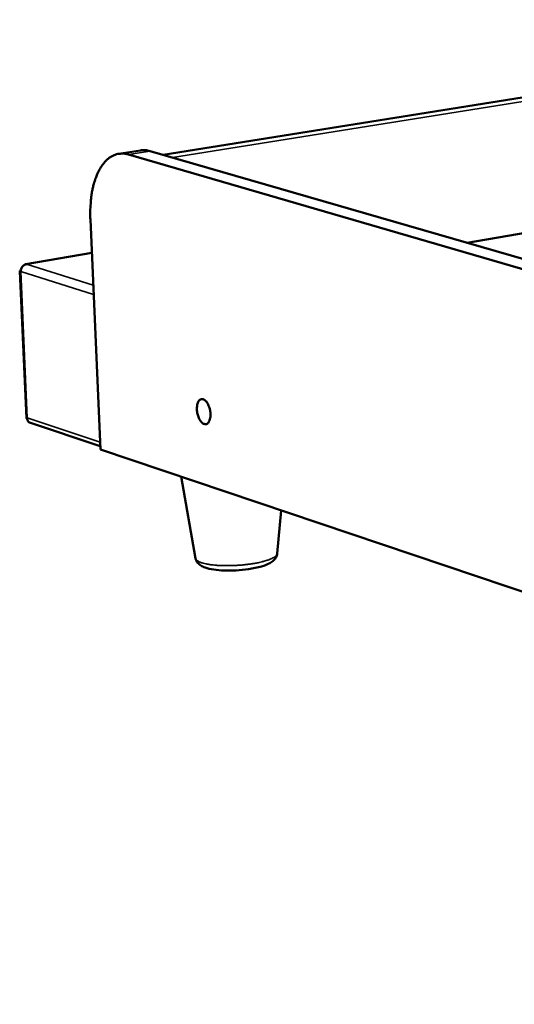
# Model space of a CAD drawing. Units: millimetres. Extents: x 33 to 3387, y 50 to 2050.
# Drawn here: x 2176 to 2231, y 1744 to 1853 of the extents above; entities that cross this region are included whole.
import ezdxf

# ---------------------------------------------------------------- set-up
doc = ezdxf.new("R2010")
doc.units = ezdxf.units.MM
doc.header["$LTSCALE"] = 10
doc.layers.add('Visible (ISO)', color=7, linetype='Continuous', lineweight=50)
doc.layers.add('Visible Narrow (ISO)', color=7, linetype='Continuous', lineweight=35)

msp = doc.modelspace()

# ---------------------------------------------------------------- linework, layer by layer
at = {"layer": 'Visible (ISO)'}
for p, q in [((2191.9, 1837.94), (2365.54, 1865.72)), ((2363.16, 1852.01), (2225.65, 1828.17)), ((2186.99, 1838.06), (2189.38, 1838.44)), ((2188.06, 1837.98), (2682.12, 1694.21)), ((2190.45, 1838.36), (2684.42, 1695.34)), ((2184.94, 1805.25), (2183.83, 1830.76)), ((2183.99, 1827.05), (2176.65, 1825.81)), ((2176, 1825.03), (2176.73, 1808.71)), ((2177.09, 1808.23), (2184.92, 1805.6)), ((2691.9, 1634.4), (2184.94, 1805.25)), ((2195.51, 1793.16), (2193.9, 1802.23)), ((2204.57, 1793.69), (2205.02, 1798.48))]:
    msp.add_line(p, q, dxfattribs=at)
at = {"layer": 'Visible (ISO)', "flags": 128}
for points in [[(2183.83, 1830.76, -0.009345), (2183.81, 1831.47, -0.017043), (2183.82, 1831.86, -0.001314), (2183.88, 1832.79, -0.00926), (2183.89, 1832.93, -0.010767), (2183.95, 1833.41, -0.010155), (2184.03, 1833.93, -0.012275), (2184.13, 1834.38, -0.011435), (2184.25, 1834.86, -0.014343), (2184.38, 1835.26, -0.013226), (2184.55, 1835.69, -0.01712), (2184.71, 1836.04, -0.015697), (2184.91, 1836.42, -0.020714), (2185.1, 1836.72, -0.01904), (2185.33, 1837.02, -0.025015), (2185.54, 1837.27, -0.023312), (2185.8, 1837.5, -0.029378), (2186.04, 1837.68, -0.028035), (2186.32, 1837.84, -0.03239), (2186.59, 1837.96, -0.031773), (2186.88, 1838.04, -0.032487), (2187.03, 1838.06, -0.012138), (2187.46, 1838.08, -0.0501), (2187.7, 1838.07, -0.031744), (2188.06, 1837.98)], [(2189.38, 1838.44, -0.027139), (2189.64, 1838.46, -0.027139), (2189.91, 1838.46, -0.028256), (2190.18, 1838.43, -0.028256), (2190.45, 1838.36)], [(2176.73, 1825.81, 0.045466), (2176.57, 1825.76, 0.068847), (2176.48, 1825.71, 0.024277), (2176.34, 1825.59, 0.044571), (2176.27, 1825.52, 0.042516), (2176.22, 1825.43, 0.022218), (2176.13, 1825.26, 0.064768), (2176.1, 1825.15, 0.043107), (2176.1, 1824.98)], [(2197.16, 1809.2, -0.032488), (2197.16, 1808.93, -0.046223), (2197.14, 1808.74, -0.013868), (2197.06, 1808.48, -0.032238), (2197.02, 1808.37, -0.058586), (2196.94, 1808.23, -0.059501), (2196.83, 1808.13, -0.084839), (2196.72, 1808.06, -0.087415), (2196.59, 1808.04, -0.075708), (2196.46, 1808.07, -0.071462), (2196.33, 1808.13, -0.041646), (2196.19, 1808.24, -0.045156), (2196.08, 1808.37, -0.025749), (2195.95, 1808.57, -0.030021), (2195.87, 1808.75, -0.021464), (2195.78, 1808.98, -0.023216), (2195.72, 1809.2, -0.021806), (2195.68, 1809.44, -0.021164), (2195.65, 1809.69, -0.026167), (2195.66, 1809.9, -0.023006), (2195.68, 1810.15, -0.036903), (2195.72, 1810.32, -0.032094), (2195.79, 1810.52, -0.058411), (2195.87, 1810.65, -0.059201), (2195.98, 1810.76, -0.084762), (2196.1, 1810.82, -0.087318), (2196.22, 1810.84, -0.075984), (2196.35, 1810.82, -0.071635), (2196.48, 1810.76, -0.041866), (2196.62, 1810.64, -0.045295), (2196.74, 1810.52, -0.025836), (2196.86, 1810.32, -0.030099), (2196.95, 1810.14, -0.021513), (2196.99, 1810.03, -0.007519), (2197.1, 1809.68, -0.037608), (2197.14, 1809.5, -0.022792), (2197.16, 1809.2)]]:
    msp.add_lwpolyline(points, format="xyb", dxfattribs=at)
at = {"layer": 'Visible (ISO)'}
for points, knots in [([(2176.1, 1825.1), (2176.02, 1825.07), (2175.98, 1825.04), (2176, 1825.02), (2176.02, 1825), (2176.05, 1824.99), (2176.1, 1824.98)], [0.535679, 0.535679, 0.535679, 0.535679, 1.18291, 1.18291, 1.18291, 1.570796, 1.570796, 1.570796, 1.570796]), ([(2177.09, 1808.23), (2176.98, 1808.27), (2176.88, 1808.37), (2176.84, 1808.51), (2176.82, 1808.58), (2176.82, 1808.67), (2176.83, 1808.75)], [0.459952, 0.459952, 0.459952, 0.459952, 1.18291, 1.18291, 1.18291, 1.570796, 1.570796, 1.570796, 1.570796]), ([(2204.57, 1793.69), (2204.55, 1793.54), (2204.51, 1793.4), (2204.37, 1793.15), (2204.29, 1793.04), (2204.06, 1792.82), (2203.92, 1792.73), (2203.5, 1792.49), (2203.19, 1792.37), (2202.41, 1792.14), (2201.9, 1792.04), (2200.93, 1791.9), (2200.46, 1791.85), (2199.56, 1791.81), (2199.12, 1791.8), (2198.29, 1791.83), (2197.89, 1791.86), (2197.17, 1791.97), (2196.84, 1792.04), (2196.39, 1792.2), (2196.23, 1792.27), (2195.96, 1792.44), (2195.84, 1792.54), (2195.63, 1792.8), (2195.55, 1792.97), (2195.51, 1793.16)], [0, 0, 0, 0, 0.133397, 0.133397, 0.268805, 0.268805, 0.450364, 0.450364, 0.769758, 0.769758, 1.150974, 1.150974, 1.462732, 1.462732, 1.75797, 1.75797, 2.054271, 2.054271, 2.365788, 2.365788, 2.547705, 2.547705, 2.704881, 2.704881, 2.875386, 2.875386, 2.875386, 2.875386])]:
    msp.add_open_spline(points, degree=3, knots=knots, dxfattribs=at)
for points in [[(2176.73, 1825.81), (2176.66, 1825.83), (2176.59, 1825.81), (2176.54, 1825.74)], [(2176.83, 1808.75), (2176.71, 1808.72), (2176.71, 1808.71), (2176.82, 1808.69)]]:
    msp.add_open_spline(points, degree=3, dxfattribs=at)
at = {"layer": 'Visible Narrow (ISO)'}
for p, q in [((2365.8, 1865.36), (2192.96, 1837.64)), ((2225.71, 1828.15), (2363.28, 1852.01)), ((2188.06, 1837.98), (2190.45, 1838.36)), ((2183.99, 1827.03), (2176.73, 1825.81)), ((2176.1, 1824.98), (2176.83, 1808.75)), ((2184.19, 1822.44), (2176.1, 1824.98)), ((2176.73, 1825.81), (2184.14, 1823.49)), ((2176.83, 1808.75), (2184.9, 1806.04))]:
    msp.add_line(p, q, dxfattribs=at)
at = {"layer": 'Visible Narrow (ISO)', "flags": 128}
msp.add_lwpolyline([(2204.57, 1793.69, -0.04527), (2204.51, 1793.55, -0.084927), (2204.47, 1793.48, -0.026137), (2204.31, 1793.34, -0.039159), (2204.2, 1793.27, -0.015725), (2203.97, 1793.14, -0.021215), (2203.78, 1793.06, -0.01042), (2203.47, 1792.95, -0.013271), (2203.23, 1792.87, -0.007961), (2202.86, 1792.77, -0.009411), (2202.55, 1792.7, -0.006621), (2202.15, 1792.62, -0.00738), (2201.79, 1792.56, -0.005919), (2201.36, 1792.5, -0.006291), (2200.96, 1792.45, -0.005661), (2200.52, 1792.41, -0.005769), (2200.09, 1792.38, -0.005784), (2199.66, 1792.36, -0.005662), (2199.22, 1792.35, -0.006325), (2198.82, 1792.35, -0.005936), (2198.38, 1792.36, -0.007444), (2198.02, 1792.37, -0.006659), (2197.61, 1792.41, -0.009532), (2197.29, 1792.44, -0.008033), (2196.92, 1792.5, -0.013511), (2196.67, 1792.55, -0.010561), (2196.35, 1792.62, -0.021745), (2196.16, 1792.68, -0.016107), (2195.91, 1792.78, -0.040422), (2195.79, 1792.84, -0.027629), (2195.63, 1792.96, -0.087397), (2195.58, 1793.02, -0.046902), (2195.51, 1793.16)], format="xyb", dxfattribs=at)

doc.saveas('drawing.dxf')
